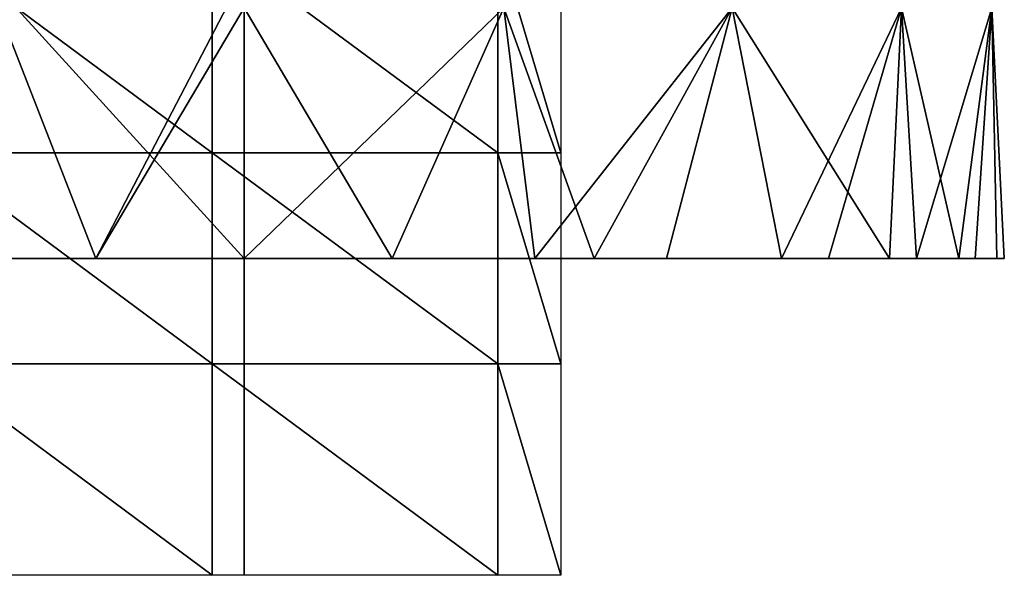
# Model space of a CAD drawing. Units: millimetres. Extents: x -24 to 24, y -10 to 157.
# Drawn here: x -7 to 24, y -10 to 8 of the extents above; entities that cross this region are included whole.
import ezdxf

# ---------------------------------------------------------------- set-up
doc = ezdxf.new("R2010")
doc.units = ezdxf.units.MM
doc.header["$LTSCALE"] = 67.52815
for name, color, linetype in [('11', 7, 'CONTINUOUS'), ('2', 7, 'CONTINUOUS'), ('326', 7, 'CONTINUOUS'), ('327', 7, 'CONTINUOUS'), ('328', 7, 'CONTINUOUS'), ('7', 7, 'CONTINUOUS')]:
    doc.layers.add(name, color=color, linetype=linetype)

msp = doc.modelspace()

# ---------------------------------------------------------------- linework, layer by layer
at = {"layer": '11', "linetype": 'Continuous'}
for points in [[(-4.681, 0, -23.539), (-9.185, 0, -22.173), (-8.195, 9, -22.516), (-4.681, 0, -23.539)], [(-9.185, 0, 22.173), (-4.681, 0, 23.539), (-8.195, 9, 22.516), (-9.185, 0, 22.173)], [(0, 9, -23.962), (-4.681, 0, -23.539), (-8.195, 9, -22.516), (0, 9, -23.962)], [(-4.681, 0, 23.539), (0, 0, 24), (-8.195, 9, 22.516), (-4.681, 0, 23.539)], [(0, 0, 24), (0, 7.906, 23.966), (-8.195, 9, 22.516), (0, 0, 24)], [(-4.681, 0, -23.539), (0, 9, -23.962), (0, 7.906, -23.966), (-4.681, 0, -23.539)], [(0, 0, -24), (-4.681, 0, -23.539), (0, 7.906, -23.966), (0, 0, -24)]]:
    msp.add_3dface(points, dxfattribs=at)
at = {"layer": '2', "linetype": 'Continuous'}
for points in [[(-12.911, 0, -5.991), (-8.893, 0, -15), (-4.304, 0, -5.991), (-12.911, 0, -5.991)], [(-12.911, 0, -5.991), (-4.304, 0, -5.991), (-7.583, 0, 3.018), (-12.911, 0, -5.991)], [(-11.411, 0, 12.027), (-7.583, 0, 3.018), (-3.804, 0, 12.027), (-11.411, 0, 12.027)], [(-11.411, 0, 12.027), (-3.804, 0, 12.027), (-11.05, 0, 21.305), (-11.411, 0, 12.027)], [(-11.05, 0, 21.305), (-3.804, 0, 12.027), (-3.629, 0, 21.036), (-11.05, 0, 21.305)], [(-11.05, 0, 21.305), (-3.629, 0, 21.036), (-9.185, 0, 22.173), (-11.05, 0, 21.305)], [(-9.185, 0, -22.173), (-4.681, 0, -23.539), (-8.893, 0, -15), (-9.185, 0, -22.173)], [(-9.185, 0, 22.173), (-3.629, 0, 21.036), (-4.681, 0, 23.539), (-9.185, 0, 22.173)], [(-4.681, 0, -23.539), (0, 0, -24), (-8.893, 0, -15), (-4.681, 0, -23.539)], [(-8.893, 0, -15), (0, 0, -24), (0, 0, -15), (-8.893, 0, -15)], [(-8.893, 0, -15), (0, 0, -15), (-4.304, 0, -5.991), (-8.893, 0, -15)], [(-7.583, 0, 3.018), (-4.304, 0, -5.991), (0, 0, 3.018), (-7.583, 0, 3.018)], [(-7.583, 0, 3.018), (0, 0, 3.018), (-3.804, 0, 12.027), (-7.583, 0, 3.018)], [(-4.681, 0, 23.539), (-3.629, 0, 21.036), (0, 0, 24), (-4.681, 0, 23.539)], [(-4.304, 0, -5.991), (0, 0, -15), (4.304, 0, -5.991), (-4.304, 0, -5.991)], [(-4.304, 0, -5.991), (4.304, 0, -5.991), (0, 0, 3.018), (-4.304, 0, -5.991)], [(-3.804, 0, 12.027), (0, 0, 3.018), (3.804, 0, 12.027), (-3.804, 0, 12.027)], [(-3.804, 0, 12.027), (3.804, 0, 12.027), (-3.629, 0, 21.036), (-3.804, 0, 12.027)], [(-3.629, 0, 21.036), (3.804, 0, 12.027), (3.629, 0, 21.036), (-3.629, 0, 21.036)], [(-3.629, 0, 21.036), (3.629, 0, 21.036), (0, 0, 24), (-3.629, 0, 21.036)], [(0, 0, -15), (0, 0, -24), (4.681, 0, -23.539), (0, 0, -15)], [(8.893, 0, -15), (0, 0, -15), (4.681, 0, -23.539), (8.893, 0, -15)], [(0, 0, -15), (8.893, 0, -15), (4.304, 0, -5.991), (0, 0, -15)], [(0, 0, 3.018), (4.304, 0, -5.991), (7.583, 0, 3.018), (0, 0, 3.018)], [(0, 0, 3.018), (7.583, 0, 3.018), (3.804, 0, 12.027), (0, 0, 3.018)], [(0, 0, 24), (3.629, 0, 21.036), (4.681, 0, 23.539), (0, 0, 24)], [(3.629, 0, 21.036), (3.804, 0, 12.027), (11.05, 0, 21.305), (3.629, 0, 21.036)], [(3.629, 0, 21.036), (11.05, 0, 21.305), (4.681, 0, 23.539), (3.629, 0, 21.036)], [(3.804, 0, 12.027), (7.583, 0, 3.018), (11.411, 0, 12.027), (3.804, 0, 12.027)], [(3.804, 0, 12.027), (11.411, 0, 12.027), (11.05, 0, 21.305), (3.804, 0, 12.027)], [(4.304, 0, -5.991), (8.893, 0, -15), (12.911, 0, -5.991), (4.304, 0, -5.991)], [(4.304, 0, -5.991), (12.911, 0, -5.991), (7.583, 0, 3.018), (4.304, 0, -5.991)], [(9.185, 0, -22.173), (8.893, 0, -15), (4.681, 0, -23.539), (9.185, 0, -22.173)], [(11.05, 0, 21.305), (9.185, 0, 22.173), (4.681, 0, 23.539), (11.05, 0, 21.305)], [(7.583, 0, 3.018), (12.911, 0, -5.991), (15.166, 0, 3.018), (7.583, 0, 3.018)], [(7.583, 0, 3.018), (15.166, 0, 3.018), (11.411, 0, 12.027), (7.583, 0, 3.018)], [(18.447, 0, -15.353), (8.893, 0, -15), (16.97, 0, -16.971), (18.447, 0, -15.353)], [(8.893, 0, -15), (18.447, 0, -15.353), (12.911, 0, -5.991), (8.893, 0, -15)], [(16.97, 0, -16.971), (8.893, 0, -15), (13.334, 0, -19.955), (16.97, 0, -16.971)], [(13.334, 0, -19.955), (8.893, 0, -15), (9.185, 0, -22.173), (13.334, 0, -19.955)], [(11.411, 0, 12.027), (16.97, 0, 16.971), (11.05, 0, 21.305), (11.411, 0, 12.027)], [(11.411, 0, 12.027), (15.166, 0, 3.018), (20.378, 0, 12.678), (11.411, 0, 12.027)], [(11.411, 0, 12.027), (20.378, 0, 12.678), (16.97, 0, 16.971), (11.411, 0, 12.027)], [(18.447, 0, -15.353), (21.224, 0, -11.205), (12.911, 0, -5.991), (18.447, 0, -15.353)], [(12.911, 0, -5.991), (21.224, 0, -11.205), (23.083, 0, -6.568), (12.911, 0, -5.991)], [(12.911, 0, -5.991), (23.083, 0, -6.568), (15.166, 0, 3.018), (12.911, 0, -5.991)], [(15.166, 0, 3.018), (23.083, 0, -6.568), (23.766, 0, 3.341), (15.166, 0, 3.018)], [(15.166, 0, 3.018), (23.766, 0, 3.341), (20.378, 0, 12.678), (15.166, 0, 3.018)], [(23.766, 0, 3.341), (22.56, 0, 8.188), (20.378, 0, 12.678), (23.766, 0, 3.341)], [(23.083, 0, -6.568), (24, 0), (23.766, 0, 3.341), (23.083, 0, -6.568)]]:
    msp.add_3dface(points, dxfattribs=at)
at = {"layer": '326', "linetype": 'Continuous'}
for points in [[(-10, 0, 8.009), (-3.333, 0, 10), (-3.333, 0, 8.009), (-10, 0, 8.009)], [(-10, 0, 10), (-3.333, 0, 10), (-10, 0, 8.009), (-10, 0, 10)], [(-3.333, 0, -1), (-10, 0, -1), (-3.333, 0, 8.009), (-3.333, 0, -1)], [(-10, 0, -1), (-10, 0, 8.009), (-3.333, 0, 8.009), (-10, 0, -1)], [(-10, 0, -1), (-3.333, 0, -1), (-10, 0, -10), (-10, 0, -1)], [(-10, 0, -10), (-3.333, 0, -1), (-3.333, 0, -10), (-10, 0, -10)], [(-3.333, 0, 10), (3.333, 0, 10), (-3.333, 0, 8.009), (-3.333, 0, 10)], [(-3.333, 0, -1), (-3.333, 0, 8.009), (3.333, 0, 8.009), (-3.333, 0, -1)], [(-3.333, 0, 8.009), (3.333, 0, 10), (3.333, 0, 8.009), (-3.333, 0, 8.009)], [(-3.333, 0, -1), (3.333, 0, -1), (-3.333, 0, -10), (-3.333, 0, -1)], [(3.333, 0, -1), (-3.333, 0, -1), (3.333, 0, 8.009), (3.333, 0, -1)], [(-3.333, 0, -10), (3.333, 0, -1), (3.333, 0, -10), (-3.333, 0, -10)], [(3.333, 0, 8.009), (10, 0, 10), (10, 0, 8.009), (3.333, 0, 8.009)], [(3.333, 0, 10), (10, 0, 10), (3.333, 0, 8.009), (3.333, 0, 10)], [(3.333, 0, -1), (3.333, 0, 8.009), (10, 0, 8.009), (3.333, 0, -1)], [(10, 0, -1), (10, 0, -10), (3.333, 0, -10), (10, 0, -1)], [(3.333, 0, -1), (10, 0, -1), (3.333, 0, -10), (3.333, 0, -1)], [(10, 0, -1), (3.333, 0, -1), (10, 0, 8.009), (10, 0, -1)]]:
    msp.add_3dface(points, dxfattribs=at)
at = {"layer": '327', "linetype": 'Continuous'}
for points in [[(0, 10, -1), (0, 3.333, -1), (0, 10, -10), (0, 10, -1)], [(0, 3.333, -1), (0, 10, -1), (0, 3.333, 8.009), (0, 3.333, -1)], [(0, 10, -10), (0, 3.333, -1), (0, 3.333, -10), (0, 10, -10)], [(0, 10, -1), (0, 10, 8.009), (0, 3.333, 8.009), (0, 10, -1)], [(0, 10, 10), (0, 3.333, 10), (0, 10, 8.009), (0, 10, 10)], [(0, 10, 8.009), (0, 3.333, 10), (0, 3.333, 8.009), (0, 10, 8.009)], [(0, 3.333, -1), (0, -3.333, -1), (0, 3.333, -10), (0, 3.333, -1)], [(0, -3.333, -1), (0, 3.333, -1), (0, -3.333, 8.009), (0, -3.333, -1)], [(0, 3.333, -10), (0, -3.333, -1), (0, -3.333, -10), (0, 3.333, -10)], [(0, 3.333, -1), (0, 3.333, 8.009), (0, -3.333, 8.009), (0, 3.333, -1)], [(0, 3.333, 10), (0, -3.333, 10), (0, 3.333, 8.009), (0, 3.333, 10)], [(0, 3.333, 8.009), (0, -3.333, 10), (0, -3.333, 8.009), (0, 3.333, 8.009)], [(0, -10, -1), (0, -10, -10), (0, -3.333, -10), (0, -10, -1)], [(0, -3.333, -1), (0, -10, -1), (0, -3.333, -10), (0, -3.333, -1)], [(0, -10, -1), (0, -3.333, -1), (0, -10, 8.009), (0, -10, -1)], [(0, -3.333, -1), (0, -3.333, 8.009), (0, -10, 8.009), (0, -3.333, -1)], [(0, -3.333, 10), (0, -10, 10), (0, -3.333, 8.009), (0, -3.333, 10)], [(0, -3.333, 8.009), (0, -10, 10), (0, -10, 8.009), (0, -3.333, 8.009)]]:
    msp.add_3dface(points, dxfattribs=at)
at = {"layer": '328', "linetype": 'Continuous'}
for points in [[(-1, 10), (-1, 3.333), (-10, 10), (-1, 10)], [(-10, 10), (-1, 3.333), (-10, 3.333), (-10, 10)], [(-1, 3.333), (-1, 10), (8.009, 3.333), (-1, 3.333)], [(-1, 10), (8.009, 10), (8.009, 3.333), (-1, 10)], [(10, 10), (10, 3.333), (8.009, 10), (10, 10)], [(8.009, 10), (10, 3.333), (8.009, 3.333), (8.009, 10)], [(-1, 3.333), (-1, -3.333), (-10, 3.333), (-1, 3.333)], [(-10, 3.333), (-1, -3.333), (-10, -3.333), (-10, 3.333)], [(-1, -3.333), (-1, 3.333), (8.009, -3.333), (-1, -3.333)], [(-1, 3.333), (8.009, 3.333), (8.009, -3.333), (-1, 3.333)], [(10, 3.333), (10, -3.333), (8.009, 3.333), (10, 3.333)], [(8.009, 3.333), (10, -3.333), (8.009, -3.333), (8.009, 3.333)], [(-1, -10), (-10, -10), (-10, -3.333), (-1, -10)], [(-1, -3.333), (-1, -10), (-10, -3.333), (-1, -3.333)], [(-1, -10), (-1, -3.333), (8.009, -10), (-1, -10)], [(-1, -3.333), (8.009, -3.333), (8.009, -10), (-1, -3.333)], [(10, -3.333), (10, -10), (8.009, -3.333), (10, -3.333)], [(8.009, -3.333), (10, -10), (8.009, -10), (8.009, -3.333)]]:
    msp.add_3dface(points, dxfattribs=at)
at = {"layer": '7', "linetype": 'Continuous'}
for points in [[(4.681, 0, -23.539), (0, 0, -24), (8.197, 7.906, -22.521), (4.681, 0, -23.539)], [(0, 0, -24), (0, 7.906, -23.966), (8.197, 7.906, -22.521), (0, 0, -24)], [(0, 0, 24), (4.681, 0, 23.539), (0, 7.906, 23.966), (0, 0, 24)], [(4.681, 0, 23.539), (8.197, 7.906, 22.521), (0, 7.906, 23.966), (4.681, 0, 23.539)], [(9.185, 0, -22.173), (4.681, 0, -23.539), (8.197, 7.906, -22.521), (9.185, 0, -22.173)], [(4.681, 0, 23.539), (9.185, 0, 22.173), (8.197, 7.906, 22.521), (4.681, 0, 23.539)], [(9.185, 0, -22.173), (8.197, 7.906, -22.521), (15.405, 7.906, -18.359), (9.185, 0, -22.173)], [(9.185, 0, 22.173), (11.05, 0, 21.305), (8.197, 7.906, 22.521), (9.185, 0, 22.173)], [(11.05, 0, 21.305), (15.405, 7.906, 18.359), (8.197, 7.906, 22.521), (11.05, 0, 21.305)], [(13.334, 0, -19.955), (9.185, 0, -22.173), (15.405, 7.906, -18.359), (13.334, 0, -19.955)], [(11.05, 0, 21.305), (16.97, 0, 16.971), (15.405, 7.906, 18.359), (11.05, 0, 21.305)], [(16.97, 0, -16.971), (13.334, 0, -19.955), (15.405, 7.906, -18.359), (16.97, 0, -16.971)], [(16.97, 0, -16.971), (15.405, 7.906, -18.359), (20.755, 7.906, -11.983), (16.97, 0, -16.971)], [(16.97, 0, 16.971), (20.378, 0, 12.678), (15.405, 7.906, 18.359), (16.97, 0, 16.971)], [(20.378, 0, 12.678), (20.755, 7.906, 11.983), (15.405, 7.906, 18.359), (20.378, 0, 12.678)], [(18.447, 0, -15.353), (16.97, 0, -16.971), (20.755, 7.906, -11.983), (18.447, 0, -15.353)], [(21.224, 0, -11.205), (18.447, 0, -15.353), (20.755, 7.906, -11.983), (21.224, 0, -11.205)], [(20.378, 0, 12.678), (22.56, 0, 8.188), (20.755, 7.906, 11.983), (20.378, 0, 12.678)], [(21.224, 0, -11.205), (20.755, 7.906, -11.983), (23.602, 7.906, -4.162), (21.224, 0, -11.205)], [(22.56, 0, 8.188), (23.602, 7.906, 4.162), (20.755, 7.906, 11.983), (22.56, 0, 8.188)], [(23.083, 0, -6.568), (21.224, 0, -11.205), (23.602, 7.906, -4.162), (23.083, 0, -6.568)], [(22.56, 0, 8.188), (23.766, 0, 3.341), (23.602, 7.906, 4.162), (22.56, 0, 8.188)], [(24, 0), (23.083, 0, -6.568), (23.602, 7.906, -4.162), (24, 0)], [(23.766, 0, 3.341), (24, 0), (23.602, 7.906, 4.162), (23.766, 0, 3.341)], [(24, 0), (23.602, 7.906, -4.162), (23.602, 7.906, 4.162), (24, 0)]]:
    msp.add_3dface(points, dxfattribs=at)

doc.saveas('drawing.dxf')
